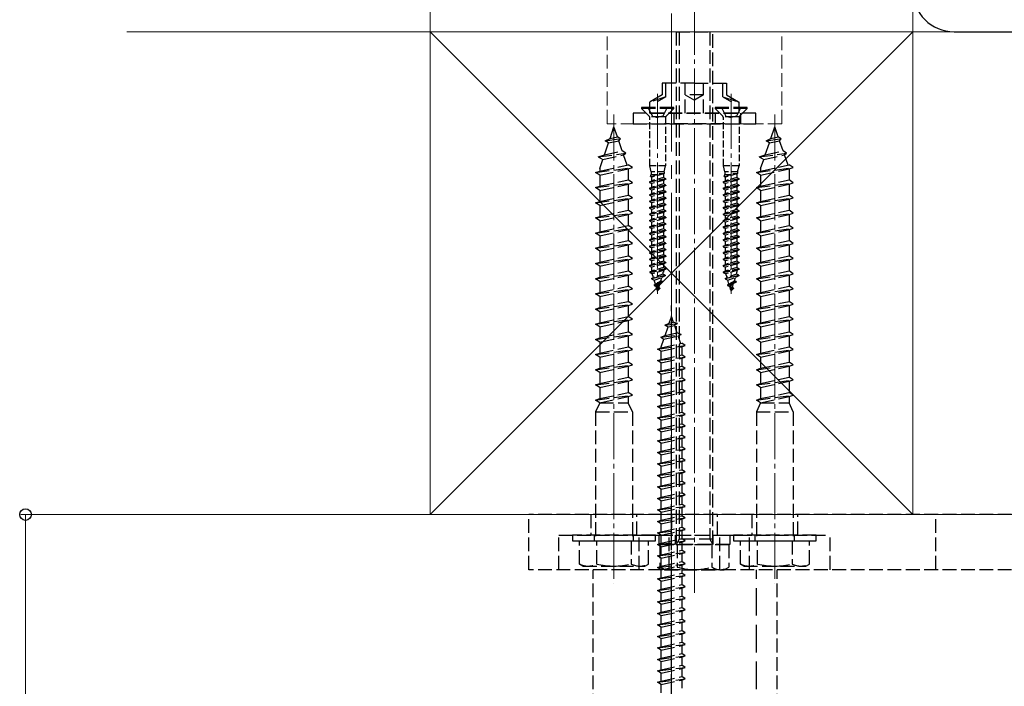
# Model space of a CAD drawing. Extents: x 0 to 2100, y 0 to 3134.
# Drawn here: x 404 to 619, y 825 to 970 of the extents above; entities that cross this region are included whole.
import ezdxf

# ---------------------------------------------------------------- set-up
doc = ezdxf.new("R2010")
doc.units = 0
doc.linetypes.add('YCENTER_1', pattern=[13, 10, -1, 1, -1])
doc.linetypes.add('YHIDDEN_1', pattern=[4, 3, -1])
for name, color, linetype, lineweight in [('YKK_12', 2, 'CONTINUOUS', 13), ('YKK_13', 4, 'CONTINUOUS', 30), ('YKK_D', 6, 'CONTINUOUS', 13), ('YSS_K', 3, 'CONTINUOUS', 13)]:
    doc.layers.add(name, color=color, linetype=linetype, lineweight=lineweight)

msp = doc.modelspace()

# ---------------------------------------------------------------- linework, layer by layer
at = {"layer": 'YKK_12', "linetype": 'YCENTER_1', "ltscale": 3}
msp.add_line((546.2, 1088.24), (546.2, 142.75), dxfattribs=at)
at = {"layer": 'YKK_12', "linetype": 'YCENTER_1'}
for p, q in [((551.2, 845.25), (551.2, 977.25)), ((543.2, 943.73), (543.2, 953.83)), ((559.2, 943.73), (559.2, 953.83)), ((543.2, 951.8), (543.2, 910.27)), ((559.2, 951.8), (559.2, 910.27)), ((533.7, 949.27), (533.7, 847.24)), ((568.7, 949.27), (568.7, 847.24))]:
    msp.add_line(p, q, dxfattribs=at)
at = {"layer": 'YKK_13', "linetype": 'YHIDDEN_1'}
for p, q in [((547.2, 967.25), (547.2, 855.75)), ((547.2, 967.25), (555.2, 967.25)), ((547.85, 967.25), (547.85, 856.87)), ((554.56, 967.25), (554.56, 856.87)), ((555.2, 855.75), (555.2, 967.25)), ((544.2, 956.05), (544.2, 953.55)), ((551.2, 956.05), (544.2, 956.05)), ((545, 953.08), (545, 956.05)), ((549.2, 949.55), (549.2, 956.05)), ((551.2, 956.05), (558.2, 956.05)), ((553.2, 949.55), (553.2, 956.05)), ((557.4, 953.08), (557.4, 956.05)), ((558.2, 956.05), (558.2, 953.55)), ((544.2, 953.55), (541.5, 951.99)), ((553.2, 953.55), (549.2, 953.55)), ((549.2, 953.55), (551.2, 952.39)), ((553.2, 953.55), (551.2, 952.39)), ((558.2, 953.55), (560.9, 951.99)), ((545, 953.08), (541.5, 951.99)), ((541.5, 949.55), (541.5, 951.99)), ((545, 953.08), (543.1, 951.99)), ((557.4, 953.08), (560.9, 951.99)), ((557.4, 953.08), (559.3, 951.99)), ((560.9, 949.55), (560.9, 951.99)), ((564.54, 949.55), (537.87, 949.55)), ((537.87, 949.55), (537.87, 947.25)), ((546.7, 950.8), (539.7, 950.8)), ((539.7, 950.8), (539.7, 950.55)), ((541.39, 948.86), (539.7, 950.55)), ((546.7, 950.55), (539.7, 950.55)), ((541.1, 950.8), (542.06, 948.88)), ((541.5, 949.55), (560.9, 949.55)), ((542.06, 948.88), (543.2, 948.6)), ((544.35, 948.88), (543.2, 948.6)), ((545.3, 950.8), (544.35, 948.88)), ((545.02, 948.86), (546.7, 950.55)), ((546.7, 950.55), (546.7, 950.8)), ((546.7, 949.55), (546.7, 947.25)), ((562.7, 950.8), (555.7, 950.8)), ((555.7, 950.8), (555.7, 950.55)), ((557.39, 948.86), (555.7, 950.55)), ((562.7, 950.55), (555.7, 950.55)), ((555.7, 949.55), (555.7, 947.25)), ((557.1, 950.8), (558.06, 948.88)), ((558.06, 948.88), (559.2, 948.6)), ((560.35, 948.88), (559.2, 948.6)), ((561.3, 950.8), (560.35, 948.88)), ((561.02, 948.86), (562.7, 950.55)), ((561.2, 949.55), (561.2, 947.25)), ((562.7, 950.55), (562.7, 950.8)), ((564.54, 947.25), (564.54, 949.55)), ((537.87, 947.25), (564.54, 947.25)), ((544.9, 948.75), (541.5, 948.75)), ((557.75, 947.25), (544.66, 947.25)), ((560.9, 948.75), (557.5, 948.75)), ((532.84, 944.04), (533.7, 946.55)), ((534.44, 944.4), (533.7, 946.55)), ((567.84, 944.04), (568.7, 946.55)), ((569.44, 944.4), (568.7, 946.55)), ((531.61, 940.47), (532.51, 943.07)), ((531.82, 943.53), (532.84, 944.04)), ((531.82, 943.53), (535.09, 943.97)), ((532.51, 943.07), (531.82, 943.53)), ((532.51, 943.07), (534.73, 943.56)), ((532.84, 944.04), (534.44, 944.4)), ((535.09, 943.97), (534.44, 944.4)), ((534.73, 943.56), (535.09, 943.97)), ((535.5, 941.33), (534.73, 943.56)), ((566.61, 940.47), (567.51, 943.07)), ((566.82, 943.53), (567.84, 944.04)), ((566.82, 943.53), (570.09, 943.97)), ((567.51, 943.07), (566.82, 943.53)), ((567.51, 943.07), (569.73, 943.56)), ((567.84, 944.04), (569.44, 944.4)), ((570.09, 943.97), (569.44, 944.4)), ((569.73, 943.56), (570.09, 943.97)), ((570.5, 941.33), (569.73, 943.56)), ((530.27, 940.02), (536.26, 940.83)), ((530.27, 940.02), (531.61, 940.47)), ((531.28, 939.5), (535.79, 940.5)), ((531.61, 940.47), (535.5, 941.33)), ((536.26, 940.83), (535.5, 941.33)), ((535.79, 940.5), (536.26, 940.83)), ((536.56, 938.27), (535.79, 940.5)), ((565.27, 940.02), (571.26, 940.83)), ((565.27, 940.02), (566.61, 940.47)), ((566.28, 939.5), (570.79, 940.5)), ((566.61, 940.47), (570.5, 941.33)), ((571.26, 940.83), (570.5, 941.33)), ((570.79, 940.5), (571.26, 940.83)), ((571.56, 938.27), (570.79, 940.5)), ((530.27, 940.02), (531.28, 939.5)), ((530.6, 937.54), (531.28, 939.5)), ((530.6, 936.95), (536.8, 938.32)), ((537.7, 937.72), (536.8, 938.32)), ((565.27, 940.02), (566.28, 939.5)), ((565.6, 937.54), (566.28, 939.5)), ((565.6, 936.95), (571.8, 938.32)), ((572.7, 937.72), (571.8, 938.32)), ((529.7, 936.65), (537.7, 937.72)), ((529.7, 936.65), (530.6, 936.95)), ((530.6, 936.05), (529.7, 936.65)), ((530.6, 937.54), (530.6, 936.95)), ((530.6, 936.05), (536.8, 937.42)), ((530.6, 936.05), (530.6, 933.65)), ((536.8, 937.42), (537.7, 937.72)), ((536.8, 937.42), (536.8, 935.02)), ((564.7, 936.65), (572.7, 937.72)), ((564.7, 936.65), (565.6, 936.95)), ((565.6, 936.05), (564.7, 936.65)), ((565.6, 937.54), (565.6, 936.95)), ((565.6, 936.05), (571.8, 937.42)), ((565.6, 936.05), (565.6, 933.65)), ((571.8, 937.42), (572.7, 937.72)), ((571.8, 937.42), (571.8, 935.02)), ((529.7, 933.35), (537.7, 934.42)), ((530.6, 933.65), (536.8, 935.02)), ((530.6, 932.75), (536.8, 934.12)), ((537.7, 934.42), (536.8, 935.02)), ((536.8, 934.12), (537.7, 934.42)), ((536.8, 934.12), (536.8, 931.72)), ((564.7, 933.35), (572.7, 934.42)), ((565.6, 933.65), (571.8, 935.02)), ((565.6, 932.75), (571.8, 934.12)), ((572.7, 934.42), (571.8, 935.02)), ((571.8, 934.12), (572.7, 934.42)), ((571.8, 934.12), (571.8, 931.72)), ((529.7, 933.35), (530.6, 933.65)), ((530.6, 932.75), (529.7, 933.35)), ((530.6, 932.75), (530.6, 930.35)), ((530.6, 930.35), (536.8, 931.72)), ((537.7, 931.12), (536.8, 931.72)), ((564.7, 933.35), (565.6, 933.65)), ((565.6, 932.75), (564.7, 933.35)), ((565.6, 932.75), (565.6, 930.35)), ((565.6, 930.35), (571.8, 931.72)), ((572.7, 931.12), (571.8, 931.72)), ((529.7, 930.05), (537.7, 931.12)), ((529.7, 930.05), (530.6, 930.35)), ((530.6, 929.45), (529.7, 930.05)), ((530.6, 929.45), (536.8, 930.82)), ((536.8, 930.82), (537.7, 931.12)), ((536.8, 930.82), (536.8, 928.42)), ((564.7, 930.05), (572.7, 931.12)), ((564.7, 930.05), (565.6, 930.35)), ((565.6, 929.45), (564.7, 930.05)), ((565.6, 929.45), (571.8, 930.82)), ((571.8, 930.82), (572.7, 931.12)), ((571.8, 930.82), (571.8, 928.42)), ((529.7, 926.75), (537.7, 927.82)), ((530.6, 929.45), (530.6, 927.05)), ((530.6, 927.05), (536.8, 928.42)), ((530.6, 926.15), (536.8, 927.52)), ((537.7, 927.82), (536.8, 928.42)), ((536.8, 927.52), (537.7, 927.82)), ((536.8, 927.52), (536.8, 925.12)), ((564.7, 926.75), (572.7, 927.82)), ((565.6, 929.45), (565.6, 927.05)), ((565.6, 927.05), (571.8, 928.42)), ((565.6, 926.15), (571.8, 927.52)), ((572.7, 927.82), (571.8, 928.42)), ((571.8, 927.52), (572.7, 927.82)), ((571.8, 927.52), (571.8, 925.12)), ((529.7, 926.75), (530.6, 927.05)), ((530.6, 926.15), (529.7, 926.75)), ((530.6, 926.15), (530.6, 923.75)), ((564.7, 926.75), (565.6, 927.05)), ((565.6, 926.15), (564.7, 926.75)), ((565.6, 926.15), (565.6, 923.75)), ((529.7, 923.45), (537.7, 924.52)), ((529.7, 923.45), (530.6, 923.75)), ((530.6, 922.85), (529.7, 923.45)), ((530.6, 923.75), (536.8, 925.12)), ((530.6, 922.85), (536.8, 924.22)), ((537.7, 924.52), (536.8, 925.12)), ((536.8, 924.22), (537.7, 924.52)), ((536.8, 924.22), (536.8, 921.82)), ((564.7, 923.45), (572.7, 924.52)), ((564.7, 923.45), (565.6, 923.75)), ((565.6, 922.85), (564.7, 923.45)), ((565.6, 923.75), (571.8, 925.12)), ((565.6, 922.85), (571.8, 924.22)), ((572.7, 924.52), (571.8, 925.12)), ((571.8, 924.22), (572.7, 924.52)), ((571.8, 924.22), (571.8, 921.82)), ((529.7, 920.15), (537.7, 921.22)), ((530.6, 922.85), (530.6, 920.45)), ((530.6, 920.45), (536.8, 921.82)), ((537.7, 921.22), (536.8, 921.82)), ((536.8, 920.92), (537.7, 921.22)), ((564.7, 920.15), (572.7, 921.22)), ((565.6, 922.85), (565.6, 920.45)), ((565.6, 920.45), (571.8, 921.82)), ((572.7, 921.22), (571.8, 921.82)), ((571.8, 920.92), (572.7, 921.22)), ((529.7, 920.15), (530.6, 920.45)), ((530.6, 919.55), (529.7, 920.15)), ((530.6, 919.55), (536.8, 920.92)), ((530.6, 919.55), (530.6, 917.15)), ((536.8, 920.92), (536.8, 918.52)), ((564.7, 920.15), (565.6, 920.45)), ((565.6, 919.55), (564.7, 920.15)), ((565.6, 919.55), (571.8, 920.92)), ((565.6, 919.55), (565.6, 917.15)), ((571.8, 920.92), (571.8, 918.52)), ((529.7, 916.85), (537.7, 917.92)), ((529.7, 916.85), (530.6, 917.15)), ((530.6, 916.25), (529.7, 916.85)), ((530.6, 917.15), (536.8, 918.52)), ((530.6, 916.25), (536.8, 917.62)), ((537.7, 917.92), (536.8, 918.52)), ((536.8, 917.62), (537.7, 917.92)), ((536.8, 917.62), (536.8, 915.22)), ((564.7, 916.85), (572.7, 917.92)), ((564.7, 916.85), (565.6, 917.15)), ((565.6, 916.25), (564.7, 916.85)), ((565.6, 917.15), (571.8, 918.52)), ((565.6, 916.25), (571.8, 917.62)), ((572.7, 917.92), (571.8, 918.52)), ((571.8, 917.62), (572.7, 917.92)), ((571.8, 917.62), (571.8, 915.22)), ((529.7, 913.55), (537.7, 914.62)), ((530.6, 916.25), (530.6, 913.85)), ((530.6, 913.85), (536.8, 915.22)), ((537.7, 914.62), (536.8, 915.22)), ((536.8, 914.32), (537.7, 914.62)), ((564.7, 913.55), (572.7, 914.62)), ((565.6, 916.25), (565.6, 913.85)), ((565.6, 913.85), (571.8, 915.22)), ((572.7, 914.62), (571.8, 915.22)), ((571.8, 914.32), (572.7, 914.62)), ((529.7, 913.55), (530.6, 913.85)), ((530.6, 912.95), (529.7, 913.55)), ((530.6, 912.95), (536.8, 914.32)), ((530.6, 912.95), (530.6, 910.55)), ((536.8, 914.32), (536.8, 911.92)), ((564.7, 913.55), (565.6, 913.85)), ((565.6, 912.95), (564.7, 913.55)), ((565.6, 912.95), (571.8, 914.32)), ((565.6, 912.95), (565.6, 910.55)), ((571.8, 914.32), (571.8, 911.92)), ((529.7, 910.25), (537.7, 911.32)), ((529.7, 910.25), (530.6, 910.55)), ((530.6, 910.55), (536.8, 911.92)), ((530.6, 909.65), (536.8, 911.02)), ((537.7, 911.32), (536.8, 911.92)), ((536.8, 911.02), (537.7, 911.32)), ((536.8, 911.02), (536.8, 908.62)), ((564.7, 910.25), (572.7, 911.32)), ((564.7, 910.25), (565.6, 910.55)), ((565.6, 910.55), (571.8, 911.92)), ((565.6, 909.65), (571.8, 911.02)), ((572.7, 911.32), (571.8, 911.92)), ((571.8, 911.02), (572.7, 911.32)), ((571.8, 911.02), (571.8, 908.62)), ((530.6, 909.65), (529.7, 910.25)), ((530.6, 909.65), (530.6, 907.25)), ((530.6, 907.25), (536.8, 908.62)), ((537.7, 908.02), (536.8, 908.62)), ((565.6, 909.65), (564.7, 910.25)), ((565.6, 909.65), (565.6, 907.25)), ((565.6, 907.25), (571.8, 908.62)), ((572.7, 908.02), (571.8, 908.62)), ((529.7, 906.95), (537.7, 908.02)), ((529.7, 906.95), (530.6, 907.25)), ((530.6, 906.35), (529.7, 906.95)), ((530.6, 906.35), (536.8, 907.72)), ((530.6, 906.35), (530.6, 903.97)), ((536.8, 907.72), (537.7, 908.02)), ((536.8, 907.72), (536.8, 905.34)), ((564.7, 906.95), (572.7, 908.02)), ((564.7, 906.95), (565.6, 907.25)), ((565.6, 906.35), (564.7, 906.95)), ((565.6, 906.35), (571.8, 907.72)), ((565.6, 906.35), (565.6, 903.97)), ((571.8, 907.72), (572.7, 908.02)), ((571.8, 907.72), (571.8, 905.34)), ((529.7, 903.67), (537.7, 904.74)), ((529.7, 903.67), (530.6, 903.97)), ((530.6, 903.97), (536.8, 905.34)), ((530.6, 903.05), (536.8, 904.42)), ((537.7, 904.74), (536.8, 905.34)), ((536.8, 904.42), (537.7, 904.72)), ((536.8, 904.42), (536.8, 902.02)), ((537.7, 904.72), (537.7, 904.74)), ((544.79, 903.44), (545.74, 903.89)), ((545.74, 903.89), (546.2, 905.25)), ((545.74, 903.89), (546.6, 904.09)), ((546.2, 905.25), (546.6, 904.09)), ((547.5, 903.78), (546.6, 904.09)), ((564.7, 903.67), (572.7, 904.74)), ((564.7, 903.67), (565.6, 903.97)), ((565.6, 903.97), (571.8, 905.34)), ((565.6, 903.05), (571.8, 904.42)), ((572.7, 904.74), (571.8, 905.34)), ((571.8, 904.42), (572.7, 904.72)), ((571.8, 904.42), (571.8, 902.02)), ((572.7, 904.72), (572.7, 904.74)), ((529.7, 903.65), (529.7, 903.67)), ((530.6, 903.05), (529.7, 903.65)), ((530.6, 903.05), (530.6, 900.65)), ((530.6, 900.65), (536.8, 902.02)), ((537.7, 901.42), (536.8, 902.02)), ((544.79, 903.44), (547.5, 903.78)), ((544.79, 903.44), (545.46, 903.08)), ((544.81, 901.19), (545.46, 903.08)), ((544.81, 901.19), (547.4, 901.76)), ((545.46, 903.08), (546.84, 903.39)), ((547.5, 903.78), (546.84, 903.39)), ((546.84, 903.39), (547.4, 901.76)), ((548.33, 901.39), (547.4, 901.76)), ((564.7, 903.65), (564.7, 903.67)), ((565.6, 903.05), (564.7, 903.65)), ((565.6, 903.05), (565.6, 900.65)), ((565.6, 900.65), (571.8, 902.02)), ((572.7, 901.42), (571.8, 902.02)), ((529.7, 900.35), (537.7, 901.42)), ((529.7, 900.35), (530.6, 900.65)), ((530.6, 899.75), (529.7, 900.35)), ((530.6, 899.75), (536.8, 901.12)), ((530.6, 899.75), (530.6, 897.35)), ((536.8, 901.12), (537.7, 901.42)), ((536.8, 901.12), (536.8, 898.72)), ((543.89, 900.83), (548.33, 901.39)), ((543.89, 900.83), (544.81, 901.19)), ((543.89, 900.83), (544.53, 900.37)), ((543.95, 898.71), (544.53, 900.37)), ((544.53, 900.37), (547.64, 901.07)), ((548.33, 901.39), (547.64, 901.07)), ((547.64, 901.07), (548.2, 899.44)), ((564.7, 900.35), (572.7, 901.42)), ((564.7, 900.35), (565.6, 900.65)), ((565.6, 899.75), (564.7, 900.35)), ((565.6, 899.75), (571.8, 901.12)), ((565.6, 899.75), (565.6, 897.35)), ((571.8, 901.12), (572.7, 901.42)), ((571.8, 901.12), (571.8, 898.72)), ((529.7, 897.05), (537.7, 898.12)), ((530.6, 897.35), (536.8, 898.72)), ((530.6, 896.45), (536.8, 897.82)), ((537.7, 898.12), (536.8, 898.72)), ((536.8, 897.82), (537.7, 898.12)), ((536.8, 897.82), (536.8, 895.42)), ((543.2, 898.25), (549.2, 899)), ((543.2, 898.25), (543.95, 898.5)), ((543.95, 897.75), (543.2, 898.25)), ((543.95, 898.5), (548.45, 899.5)), ((543.95, 897.75), (548.45, 898.75)), ((543.95, 898.5), (543.95, 898.71)), ((543.95, 896), (543.95, 897.75)), ((548.44, 898.74), (548.45, 898.71)), ((549.2, 899), (548.45, 899.5)), ((548.45, 898.75), (549.2, 899)), ((548.45, 898.71), (548.45, 897)), ((564.7, 897.05), (572.7, 898.12)), ((565.6, 897.35), (571.8, 898.72)), ((565.6, 896.45), (571.8, 897.82)), ((572.7, 898.12), (571.8, 898.72)), ((571.8, 897.82), (572.7, 898.12)), ((571.8, 897.82), (571.8, 895.42)), ((529.7, 897.05), (530.6, 897.35)), ((530.6, 896.45), (529.7, 897.05)), ((530.6, 896.45), (530.6, 894.05)), ((530.6, 894.05), (536.8, 895.42)), ((537.7, 894.82), (536.8, 895.42)), ((543.2, 895.75), (549.2, 896.5)), ((543.2, 895.75), (543.95, 896)), ((543.95, 895.25), (543.2, 895.75)), ((543.95, 896), (548.45, 897)), ((543.95, 895.25), (548.45, 896.25)), ((549.2, 896.5), (548.45, 897)), ((548.45, 896.25), (549.2, 896.5)), ((548.45, 896.25), (548.45, 894.5)), ((564.7, 897.05), (565.6, 897.35)), ((565.6, 896.45), (564.7, 897.05)), ((565.6, 896.45), (565.6, 894.05)), ((565.6, 894.05), (571.8, 895.42)), ((572.7, 894.82), (571.8, 895.42)), ((529.7, 893.75), (537.7, 894.82)), ((529.7, 893.75), (530.6, 894.05)), ((530.6, 893.15), (529.7, 893.75)), ((530.6, 893.15), (536.8, 894.52)), ((530.6, 893.15), (530.6, 890.75)), ((536.8, 894.52), (537.7, 894.82)), ((536.8, 894.52), (536.8, 892.12)), ((543.2, 893.25), (549.2, 894)), ((543.2, 893.25), (543.95, 893.5)), ((543.95, 892.75), (543.2, 893.25)), ((543.95, 893.5), (543.95, 895.25)), ((543.95, 893.5), (548.45, 894.5)), ((543.95, 892.75), (548.45, 893.75)), ((549.2, 894), (548.45, 894.5)), ((548.45, 893.75), (549.2, 894)), ((548.45, 893.75), (548.45, 892)), ((564.7, 893.75), (572.7, 894.82)), ((564.7, 893.75), (565.6, 894.05)), ((565.6, 893.15), (564.7, 893.75)), ((565.6, 893.15), (571.8, 894.52)), ((565.6, 893.15), (565.6, 890.75)), ((571.8, 894.52), (572.7, 894.82)), ((571.8, 894.52), (571.8, 892.12)), ((529.7, 890.45), (537.7, 891.52)), ((530.6, 890.75), (536.8, 892.12)), ((530.6, 889.85), (536.8, 891.22)), ((537.7, 891.52), (536.8, 892.12)), ((536.8, 891.22), (537.7, 891.52)), ((536.8, 891.22), (536.8, 888.82)), ((543.2, 890.75), (549.2, 891.5)), ((543.2, 890.75), (543.95, 891)), ((543.95, 891), (543.95, 892.75)), ((543.95, 891), (548.45, 892)), ((543.95, 890.25), (548.45, 891.25)), ((549.2, 891.5), (548.45, 892)), ((548.45, 891.25), (549.2, 891.5)), ((548.45, 891.25), (548.45, 889.5)), ((564.7, 890.45), (572.7, 891.52)), ((565.6, 890.75), (571.8, 892.12)), ((565.6, 889.85), (571.8, 891.22)), ((572.7, 891.52), (571.8, 892.12)), ((571.8, 891.22), (572.7, 891.52)), ((571.8, 891.22), (571.8, 888.82)), ((529.7, 890.45), (530.6, 890.75)), ((530.6, 889.85), (529.7, 890.45)), ((530.6, 889.85), (530.6, 887.45)), ((543.95, 890.25), (543.2, 890.75)), ((543.2, 888.25), (549.2, 889)), ((543.95, 888.5), (543.95, 890.25)), ((543.95, 888.5), (548.45, 889.5)), ((549.2, 889), (548.45, 889.5)), ((548.45, 888.75), (549.2, 889)), ((564.7, 890.45), (565.6, 890.75)), ((565.6, 889.85), (564.7, 890.45)), ((565.6, 889.85), (565.6, 887.45)), ((529.7, 887.15), (537.7, 888.22)), ((529.7, 887.15), (530.6, 887.45)), ((530.6, 886.55), (529.7, 887.15)), ((530.6, 887.45), (536.8, 888.82)), ((530.6, 886.55), (536.8, 887.92)), ((537.7, 888.22), (536.8, 888.82)), ((536.8, 887.92), (537.7, 888.22)), ((536.8, 887.92), (536.8, 886.55)), ((543.2, 888.25), (543.95, 888.5)), ((543.95, 887.75), (543.2, 888.25)), ((543.95, 887.75), (548.45, 888.75)), ((543.95, 886), (543.95, 887.75)), ((543.95, 886), (548.45, 887)), ((548.45, 888.75), (548.45, 887)), ((549.2, 886.5), (548.45, 887)), ((564.7, 887.15), (572.7, 888.22)), ((564.7, 887.15), (565.6, 887.45)), ((565.6, 886.55), (564.7, 887.15)), ((565.6, 887.45), (571.8, 888.82)), ((565.6, 886.55), (571.8, 887.92)), ((572.7, 888.22), (571.8, 888.82)), ((571.8, 887.92), (572.7, 888.22)), ((571.8, 887.92), (571.8, 886.55)), ((530.6, 886.55), (529.7, 884.55)), ((530.6, 886.55), (536.8, 886.55)), ((537.7, 884.55), (536.8, 886.55)), ((543.2, 885.75), (549.2, 886.5)), ((543.2, 885.75), (543.95, 886)), ((543.95, 885.25), (543.2, 885.75)), ((543.95, 885.25), (548.45, 886.25)), ((543.95, 883.5), (543.95, 885.25)), ((548.45, 886.25), (549.2, 886.5)), ((548.45, 886.25), (548.45, 884.5)), ((565.6, 886.55), (564.7, 884.55)), ((565.6, 886.55), (571.8, 886.55)), ((572.7, 884.55), (571.8, 886.55)), ((529.7, 884.55), (537.7, 884.55)), ((529.7, 884.55), (529.7, 856.55)), ((537.7, 884.55), (537.7, 856.55)), ((543.2, 883.25), (549.2, 884)), ((543.2, 883.25), (543.95, 883.5)), ((543.95, 882.75), (543.2, 883.25)), ((543.95, 883.5), (548.45, 884.5)), ((543.95, 882.75), (548.45, 883.75)), ((543.95, 881), (543.95, 882.75)), ((549.2, 884), (548.45, 884.5)), ((548.45, 883.75), (549.2, 884)), ((548.45, 883.75), (548.45, 882)), ((564.7, 884.55), (572.7, 884.55)), ((564.7, 884.55), (564.7, 856.55)), ((572.7, 884.55), (572.7, 856.55)), ((543.2, 880.75), (549.2, 881.5)), ((543.2, 880.75), (543.95, 881)), ((543.95, 880.25), (543.2, 880.75)), ((543.95, 881), (548.45, 882)), ((543.95, 880.25), (548.45, 881.25)), ((549.2, 881.5), (548.45, 882)), ((548.45, 881.25), (549.2, 881.5)), ((548.45, 881.25), (548.45, 879.5)), ((543.2, 878.25), (549.2, 879)), ((543.2, 878.25), (543.95, 878.5)), ((543.95, 877.75), (543.2, 878.25)), ((543.95, 878.5), (543.95, 880.25)), ((543.95, 878.5), (548.45, 879.5)), ((543.95, 877.75), (548.45, 878.75)), ((549.2, 879), (548.45, 879.5)), ((548.45, 878.75), (549.2, 879)), ((548.45, 878.75), (548.45, 877)), ((543.2, 875.75), (549.2, 876.5)), ((543.95, 876), (543.95, 877.75)), ((543.95, 876), (548.45, 877)), ((543.95, 875.25), (548.45, 876.25)), ((549.2, 876.5), (548.45, 877)), ((548.45, 876.25), (549.2, 876.5)), ((548.45, 876.25), (548.45, 874.5)), ((543.2, 875.75), (543.95, 876)), ((543.95, 875.25), (543.2, 875.75)), ((543.2, 873.25), (549.2, 874)), ((543.95, 873.5), (543.95, 875.25)), ((543.95, 873.5), (548.45, 874.5)), ((549.2, 874), (548.45, 874.5)), ((548.45, 873.75), (549.2, 874)), ((543.2, 873.25), (543.95, 873.5)), ((543.95, 872.75), (543.2, 873.25)), ((543.95, 872.75), (548.45, 873.75)), ((543.95, 871), (543.95, 872.75)), ((543.95, 871), (548.45, 872)), ((548.45, 873.75), (548.45, 872)), ((549.2, 871.5), (548.45, 872)), ((543.2, 870.75), (549.2, 871.5)), ((543.2, 870.75), (543.95, 871)), ((543.95, 870.25), (543.2, 870.75)), ((543.95, 870.25), (548.45, 871.25)), ((543.95, 868.5), (543.95, 870.25)), ((548.45, 871.25), (549.2, 871.5)), ((548.45, 871.25), (548.45, 869.5)), ((543.2, 868.25), (549.2, 869)), ((543.2, 868.25), (543.95, 868.5)), ((543.95, 867.75), (543.2, 868.25)), ((543.95, 868.5), (548.45, 869.5)), ((543.95, 867.75), (548.45, 868.75)), ((543.95, 866), (543.95, 867.75)), ((549.2, 869), (548.45, 869.5)), ((548.45, 868.75), (549.2, 869)), ((548.45, 868.75), (548.45, 867)), ((543.2, 865.75), (549.2, 866.5)), ((543.2, 865.75), (543.95, 866)), ((543.95, 865.25), (543.2, 865.75)), ((543.95, 866), (548.45, 867)), ((543.95, 865.25), (548.45, 866.25)), ((549.2, 866.5), (548.45, 867)), ((548.45, 866.25), (549.2, 866.5)), ((548.45, 866.25), (548.45, 864.5)), ((543.2, 863.25), (549.2, 864)), ((543.2, 863.25), (543.95, 863.5)), ((543.95, 862.75), (543.2, 863.25)), ((543.95, 863.5), (543.95, 865.25)), ((543.95, 863.5), (548.45, 864.5)), ((543.95, 862.75), (548.45, 863.75)), ((549.2, 864), (548.45, 864.5)), ((548.45, 863.75), (549.2, 864)), ((548.45, 863.75), (548.45, 862)), ((515.2, 850.25), (515.2, 862.25)), ((700.2, 862.25), (515.2, 862.25)), ((528.7, 862.25), (528.7, 857.75)), ((538.7, 857.75), (538.7, 862.25)), ((543.2, 860.75), (549.2, 861.5)), ((543.95, 861), (543.95, 862.75)), ((543.95, 861), (548.45, 862)), ((543.95, 860.25), (548.45, 861.25)), ((546.2, 862.25), (546.2, 857.75)), ((549.2, 861.5), (548.45, 862)), ((548.45, 861.25), (549.2, 861.5)), ((548.45, 861.25), (548.45, 859.5)), ((556.2, 857.75), (556.2, 862.25)), ((563.7, 862.25), (563.7, 857.75)), ((573.7, 857.75), (573.7, 862.25)), ((603.7, 850.25), (603.7, 862.25)), ((543.2, 860.75), (543.95, 861)), ((543.95, 860.25), (543.2, 860.75)), ((543.2, 858.25), (549.2, 859)), ((543.95, 858.5), (543.95, 860.25)), ((543.95, 858.5), (548.45, 859.5)), ((549.2, 859), (548.45, 859.5)), ((548.45, 858.75), (549.2, 859)), ((521.7, 850.25), (521.7, 857.75)), ((521.7, 857.75), (545.7, 857.75)), ((542.7, 857.75), (524.7, 857.75)), ((524.7, 857.75), (524.7, 856.55)), ((529.45, 856.55), (529.45, 857.75)), ((537.95, 856.55), (537.95, 857.75)), ((539.2, 850.25), (539.2, 857.75)), ((539.2, 857.75), (563.2, 857.75)), ((542.7, 856.55), (542.7, 857.75)), ((543.2, 858.25), (543.95, 858.5)), ((543.95, 857.75), (543.2, 858.25)), ((543.5, 855.75), (543.5, 857.75)), ((543.5, 857.75), (558.9, 857.75)), ((543.95, 857.75), (548.45, 858.75)), ((543.95, 856), (543.95, 857.75)), ((543.95, 856), (548.45, 857)), ((545.7, 850.25), (545.7, 857.75)), ((547.1, 855.75), (547.1, 857.75)), ((555.2, 856.87), (547.2, 856.87)), ((547.85, 856.87), (547.2, 855.75)), ((548.45, 858.75), (548.45, 857)), ((549.2, 856.5), (548.45, 857)), ((554.56, 856.87), (555.2, 855.75)), ((555.3, 855.75), (555.3, 857.75)), ((556.7, 850.25), (556.7, 857.75)), ((556.7, 857.75), (580.7, 857.75)), ((558.9, 857.75), (558.9, 855.75)), ((577.7, 857.75), (559.7, 857.75)), ((559.7, 857.75), (559.7, 856.55)), ((563.2, 850.25), (563.2, 857.75)), ((564.45, 856.55), (564.45, 857.75)), ((572.95, 856.55), (572.95, 857.75)), ((577.7, 856.55), (577.7, 857.75)), ((580.7, 850.25), (580.7, 857.75)), ((524.7, 856.55), (542.7, 856.55)), ((526.2, 851.48), (526.2, 856.55)), ((526.2, 856.55), (541.2, 856.55)), ((529.95, 851.48), (529.95, 856.55)), ((537.46, 856.55), (537.46, 851.48)), ((541.2, 851.48), (541.2, 856.55)), ((543.2, 855.75), (549.2, 856.5)), ((543.2, 855.75), (543.95, 856)), ((543.95, 855.25), (543.2, 855.75)), ((558.9, 855.75), (543.5, 855.75)), ((543.7, 855.75), (543.7, 850.83)), ((543.7, 855.75), (558.71, 855.75)), ((543.95, 855.25), (548.45, 856.25)), ((543.95, 853.5), (543.95, 855.25)), ((547.2, 855.75), (555.2, 855.75)), ((547.45, 855.75), (547.45, 850.83)), ((548.45, 856.25), (549.2, 856.5)), ((548.45, 856.25), (548.45, 854.5)), ((554.96, 855.75), (554.96, 850.83)), ((558.71, 855.75), (558.71, 850.83)), ((559.7, 856.55), (577.7, 856.55)), ((561.2, 851.48), (561.2, 856.55)), ((561.2, 856.55), (576.2, 856.55)), ((564.95, 851.48), (564.95, 856.55)), ((572.46, 856.55), (572.46, 851.48)), ((576.2, 851.48), (576.2, 856.55)), ((543.2, 853.25), (549.2, 854)), ((543.2, 853.25), (543.95, 853.5)), ((543.95, 852.75), (543.2, 853.25)), ((543.95, 853.5), (548.45, 854.5)), ((543.95, 852.75), (548.45, 853.75)), ((543.95, 851), (543.95, 852.75)), ((549.2, 854), (548.45, 854.5)), ((548.45, 853.75), (549.2, 854)), ((548.45, 853.75), (548.45, 852)), ((526.95, 851.05), (526.2, 851.48)), ((526.95, 851.05), (540.45, 851.05)), ((540.45, 851.05), (541.2, 851.48)), ((543.2, 850.75), (549.2, 851.5)), ((543.2, 850.75), (543.95, 851)), ((543.95, 850.25), (543.2, 850.75)), ((544.7, 850.25), (543.7, 850.83)), ((543.95, 851), (548.45, 852)), ((543.95, 850.25), (548.45, 851.25)), ((549.2, 851.5), (548.45, 852)), ((548.45, 851.25), (549.2, 851.5)), ((548.45, 851.25), (548.45, 849.5)), ((557.7, 850.25), (558.71, 850.83)), ((561.95, 851.05), (561.2, 851.48)), ((561.95, 851.05), (575.45, 851.05)), ((575.45, 851.05), (576.2, 851.48)), ((700.2, 850.25), (515.2, 850.25)), ((529.2, 512.25), (529.2, 850.25)), ((543.2, 848.25), (549.2, 849)), ((543.2, 848.25), (543.95, 848.5)), ((543.95, 847.75), (543.2, 848.25)), ((543.95, 848.5), (543.95, 850.25)), ((543.95, 848.5), (548.45, 849.5)), ((543.95, 847.75), (548.45, 848.75)), ((544.7, 850.25), (557.7, 850.25)), ((549.2, 849), (548.45, 849.5)), ((548.45, 848.75), (549.2, 849)), ((548.45, 848.75), (548.45, 847)), ((569.2, 512.25), (569.2, 850.25)), ((543.2, 845.75), (549.2, 846.5)), ((543.95, 846), (543.95, 847.75)), ((543.95, 846), (548.45, 847)), ((543.95, 845.25), (548.45, 846.25)), ((549.2, 846.5), (548.45, 847)), ((548.45, 846.25), (549.2, 846.5)), ((548.45, 846.25), (548.45, 844.5)), ((543.2, 845.75), (543.95, 846)), ((543.95, 845.25), (543.2, 845.75)), ((543.2, 843.25), (549.2, 844)), ((543.95, 843.5), (543.95, 845.25)), ((543.95, 843.5), (548.45, 844.5)), ((549.2, 844), (548.45, 844.5)), ((548.45, 843.75), (549.2, 844)), ((543.2, 843.25), (543.95, 843.5)), ((543.95, 842.75), (543.2, 843.25)), ((543.95, 842.75), (548.45, 843.75)), ((543.95, 841), (543.95, 842.75)), ((543.95, 841), (548.45, 842)), ((548.45, 843.75), (548.45, 842)), ((549.2, 841.5), (548.45, 842)), ((543.2, 840.75), (549.2, 841.5)), ((543.2, 840.75), (543.95, 841)), ((543.95, 840.25), (543.2, 840.75)), ((543.95, 840.25), (548.45, 841.25)), ((543.95, 838.5), (543.95, 840.25)), ((548.45, 841.25), (549.2, 841.5)), ((548.45, 841.25), (548.45, 839.5)), ((543.2, 838.25), (549.2, 839)), ((543.2, 838.25), (543.95, 838.5)), ((543.95, 837.75), (543.2, 838.25)), ((543.95, 838.5), (548.45, 839.5)), ((543.95, 837.75), (548.45, 838.75)), ((543.95, 836), (543.95, 837.75)), ((549.2, 839), (548.45, 839.5)), ((548.45, 838.75), (549.2, 839)), ((548.45, 838.75), (548.45, 837)), ((543.2, 835.75), (549.2, 836.5)), ((543.2, 835.75), (543.95, 836)), ((543.95, 835.25), (543.2, 835.75)), ((543.95, 836), (548.45, 837)), ((543.95, 835.25), (548.45, 836.25)), ((549.2, 836.5), (548.45, 837)), ((548.45, 836.25), (549.2, 836.5)), ((548.45, 836.25), (548.45, 834.5)), ((543.2, 833.25), (549.2, 834)), ((543.2, 833.25), (543.95, 833.5)), ((543.95, 832.75), (543.2, 833.25)), ((543.95, 833.5), (543.95, 835.25)), ((543.95, 833.5), (548.45, 834.5)), ((543.95, 832.75), (548.45, 833.75)), ((549.2, 834), (548.45, 834.5)), ((548.45, 833.75), (549.2, 834)), ((548.45, 833.75), (548.45, 832)), ((543.2, 830.75), (549.2, 831.5)), ((543.95, 831), (543.95, 832.75)), ((543.95, 831), (548.45, 832)), ((543.95, 830.25), (548.45, 831.25)), ((549.2, 831.5), (548.45, 832)), ((548.45, 831.25), (549.2, 831.5)), ((548.45, 831.25), (548.45, 829.5)), ((543.2, 830.75), (543.95, 831)), ((543.95, 830.25), (543.2, 830.75)), ((543.2, 828.25), (549.2, 829)), ((543.95, 828.5), (543.95, 830.25)), ((543.95, 828.5), (548.45, 829.5)), ((549.2, 829), (548.45, 829.5)), ((548.45, 828.75), (549.2, 829)), ((543.2, 828.25), (543.95, 828.5)), ((543.95, 827.75), (543.2, 828.25)), ((543.95, 827.75), (548.45, 828.75)), ((543.95, 826), (543.95, 827.75)), ((543.95, 826), (548.45, 827)), ((548.45, 828.75), (548.45, 827)), ((549.2, 826.5), (548.45, 827)), ((543.2, 825.75), (549.2, 826.5)), ((543.2, 825.75), (543.95, 826)), ((543.95, 825.25), (543.2, 825.75)), ((543.95, 825.25), (548.45, 826.25)), ((543.95, 823.5), (543.95, 825.25)), ((548.45, 826.25), (549.2, 826.5)), ((548.45, 826.25), (548.45, 824.5))]:
    msp.add_line(p, q, dxfattribs=at)
at = {"layer": 'YKK_13', "lineweight": 30, "ltscale": 0.5}
msp.add_line((607.7, 967.25), (698.7, 967.25), dxfattribs=at)
at = {"layer": 'YKK_13', "linetype": 'YHIDDEN_1', "ltscale": 0.5}
for p, q in [((541.5, 938.1), (541.5, 948.58)), ((544.9, 948.58), (544.9, 938.1)), ((557.5, 938.1), (557.5, 948.58)), ((560.9, 948.58), (560.9, 938.1)), ((541.8, 936.8), (541.5, 938.1)), ((544.9, 938.1), (541.5, 938.1)), ((541.65, 935.79), (543.6, 936.33)), ((541.65, 935.79), (541.8, 936.18)), ((544.6, 936.8), (541.8, 936.8)), ((541.8, 936.8), (541.8, 936.18)), ((541.8, 936.18), (543.53, 936.33)), ((544.44, 936.33), (541.96, 935.63)), ((544.44, 936.33), (543.53, 936.33)), ((544.6, 936.41), (544.44, 936.33)), ((544.44, 936.33), (544.44, 935.56)), ((544.6, 936.8), (544.9, 938.1)), ((544.6, 936.8), (544.6, 936.41)), ((557.8, 936.8), (557.5, 938.1)), ((560.9, 938.1), (557.5, 938.1)), ((557.65, 935.79), (559.6, 936.33)), ((557.65, 935.79), (557.8, 936.18)), ((560.6, 936.8), (557.8, 936.8)), ((557.8, 936.8), (557.8, 936.18)), ((557.8, 936.18), (559.53, 936.33)), ((560.44, 936.33), (557.96, 935.63)), ((560.44, 936.33), (559.53, 936.33)), ((560.6, 936.41), (560.44, 936.33)), ((560.44, 936.33), (560.44, 935.56)), ((560.6, 936.8), (560.9, 938.1)), ((560.6, 936.8), (560.6, 936.41)), ((544.95, 935.3), (541.45, 934.6)), ((544.95, 935.2), (541.45, 934.5)), ((541.45, 934.6), (541.96, 934.86)), ((541.45, 934.6), (541.45, 934.5)), ((541.45, 934.5), (541.96, 934.23)), ((544.95, 933.9), (541.45, 933.2)), ((541.65, 935.79), (541.96, 935.63)), ((541.96, 934.86), (541.96, 935.63)), ((544.44, 935.56), (541.96, 934.86)), ((544.44, 934.93), (541.96, 934.23)), ((541.96, 933.46), (541.96, 934.23)), ((544.44, 934.16), (541.96, 933.46)), ((544.95, 935.3), (544.44, 935.56)), ((544.95, 935.2), (544.44, 934.93)), ((544.44, 934.93), (544.44, 934.16)), ((544.95, 933.9), (544.44, 934.16)), ((544.95, 935.3), (544.95, 935.2)), ((544.95, 933.9), (544.95, 933.8)), ((560.95, 935.3), (557.45, 934.6)), ((560.95, 935.2), (557.45, 934.5)), ((557.45, 934.6), (557.96, 934.86)), ((557.45, 934.6), (557.45, 934.5)), ((557.45, 934.5), (557.96, 934.23)), ((560.95, 933.9), (557.45, 933.2)), ((557.65, 935.79), (557.96, 935.63)), ((557.96, 934.86), (557.96, 935.63)), ((560.44, 935.56), (557.96, 934.86)), ((560.44, 934.93), (557.96, 934.23)), ((557.96, 933.46), (557.96, 934.23)), ((560.44, 934.16), (557.96, 933.46)), ((560.95, 935.3), (560.44, 935.56)), ((560.95, 935.2), (560.44, 934.93)), ((560.44, 934.93), (560.44, 934.16)), ((560.95, 933.9), (560.44, 934.16)), ((560.95, 935.3), (560.95, 935.2)), ((560.95, 933.9), (560.95, 933.8)), ((544.95, 933.8), (541.45, 933.1)), ((541.45, 933.2), (541.96, 933.46)), ((541.45, 933.2), (541.45, 933.1)), ((541.45, 933.1), (541.96, 932.83)), ((544.95, 932.5), (541.45, 931.8)), ((544.95, 932.4), (541.45, 931.7)), ((541.45, 931.8), (541.96, 932.06)), ((541.45, 931.8), (541.45, 931.7)), ((541.45, 931.7), (541.96, 931.43)), ((544.44, 933.53), (541.96, 932.83)), ((541.96, 932.06), (541.96, 932.83)), ((544.44, 932.76), (541.96, 932.06)), ((544.44, 932.13), (541.96, 931.43)), ((544.95, 933.8), (544.44, 933.53)), ((544.44, 933.53), (544.44, 932.76)), ((544.95, 932.5), (544.44, 932.76)), ((544.95, 932.4), (544.44, 932.13)), ((544.44, 932.13), (544.44, 931.36)), ((544.95, 932.5), (544.95, 932.4)), ((560.95, 933.8), (557.45, 933.1)), ((557.45, 933.2), (557.96, 933.46)), ((557.45, 933.2), (557.45, 933.1)), ((557.45, 933.1), (557.96, 932.83)), ((560.95, 932.5), (557.45, 931.8)), ((560.95, 932.4), (557.45, 931.7)), ((557.45, 931.8), (557.96, 932.06)), ((557.45, 931.8), (557.45, 931.7)), ((557.45, 931.7), (557.96, 931.43)), ((560.44, 933.53), (557.96, 932.83)), ((557.96, 932.06), (557.96, 932.83)), ((560.44, 932.76), (557.96, 932.06)), ((560.44, 932.13), (557.96, 931.43)), ((560.95, 933.8), (560.44, 933.53)), ((560.44, 933.53), (560.44, 932.76)), ((560.95, 932.5), (560.44, 932.76)), ((560.95, 932.4), (560.44, 932.13)), ((560.44, 932.13), (560.44, 931.36)), ((560.95, 932.5), (560.95, 932.4)), ((544.95, 931.1), (541.45, 930.4)), ((544.95, 931), (541.45, 930.3)), ((541.45, 930.4), (541.96, 930.66)), ((541.45, 930.4), (541.45, 930.3)), ((541.45, 930.3), (541.96, 930.03)), ((544.95, 929.7), (541.45, 929)), ((544.95, 929.6), (541.45, 928.9)), ((541.96, 930.66), (541.96, 931.43)), ((544.44, 931.36), (541.96, 930.66)), ((544.44, 930.73), (541.96, 930.03)), ((541.96, 929.26), (541.96, 930.03)), ((544.44, 929.96), (541.96, 929.26)), ((544.95, 931.1), (544.44, 931.36)), ((544.95, 931), (544.44, 930.73)), ((544.44, 930.73), (544.44, 929.96)), ((544.95, 929.7), (544.44, 929.96)), ((544.95, 929.6), (544.44, 929.33)), ((544.95, 931.1), (544.95, 931)), ((544.95, 929.7), (544.95, 929.6)), ((560.95, 931.1), (557.45, 930.4)), ((560.95, 931), (557.45, 930.3)), ((557.45, 930.4), (557.96, 930.66)), ((557.45, 930.4), (557.45, 930.3)), ((557.45, 930.3), (557.96, 930.03)), ((560.95, 929.7), (557.45, 929)), ((560.95, 929.6), (557.45, 928.9)), ((557.96, 930.66), (557.96, 931.43)), ((560.44, 931.36), (557.96, 930.66)), ((560.44, 930.73), (557.96, 930.03)), ((557.96, 929.26), (557.96, 930.03)), ((560.44, 929.96), (557.96, 929.26)), ((560.95, 931.1), (560.44, 931.36)), ((560.95, 931), (560.44, 930.73)), ((560.44, 930.73), (560.44, 929.96)), ((560.95, 929.7), (560.44, 929.96)), ((560.95, 929.6), (560.44, 929.33)), ((560.95, 931.1), (560.95, 931)), ((560.95, 929.7), (560.95, 929.6)), ((541.45, 929), (541.96, 929.26)), ((541.45, 929), (541.45, 928.9)), ((541.45, 928.9), (541.96, 928.63)), ((544.95, 928.3), (541.45, 927.6)), ((544.95, 928.2), (541.45, 927.5)), ((541.45, 927.6), (541.96, 927.86)), ((541.45, 927.6), (541.45, 927.5)), ((541.45, 927.5), (541.96, 927.23)), ((544.44, 929.33), (541.96, 928.63)), ((541.96, 927.86), (541.96, 928.63)), ((544.44, 928.56), (541.96, 927.86)), ((544.44, 927.93), (541.96, 927.23)), ((544.44, 929.33), (544.44, 928.56)), ((544.95, 928.3), (544.44, 928.56)), ((544.95, 928.2), (544.44, 927.93)), ((544.44, 927.93), (544.44, 927.16)), ((544.95, 928.3), (544.95, 928.2)), ((557.45, 929), (557.96, 929.26)), ((557.45, 929), (557.45, 928.9)), ((557.45, 928.9), (557.96, 928.63)), ((560.95, 928.3), (557.45, 927.6)), ((560.95, 928.2), (557.45, 927.5)), ((557.45, 927.6), (557.96, 927.86)), ((557.45, 927.6), (557.45, 927.5)), ((557.45, 927.5), (557.96, 927.23)), ((560.44, 929.33), (557.96, 928.63)), ((557.96, 927.86), (557.96, 928.63)), ((560.44, 928.56), (557.96, 927.86)), ((560.44, 927.93), (557.96, 927.23)), ((560.44, 929.33), (560.44, 928.56)), ((560.95, 928.3), (560.44, 928.56)), ((560.95, 928.2), (560.44, 927.93)), ((560.44, 927.93), (560.44, 927.16)), ((560.95, 928.3), (560.95, 928.2)), ((544.95, 926.9), (541.45, 926.2)), ((544.95, 926.8), (541.45, 926.1)), ((541.45, 926.2), (541.96, 926.46)), ((541.45, 926.2), (541.45, 926.1)), ((541.45, 926.1), (541.96, 925.83)), ((544.95, 925.5), (541.45, 924.8)), ((544.95, 925.4), (541.45, 924.7)), ((541.96, 926.46), (541.96, 927.23)), ((544.44, 927.16), (541.96, 926.46)), ((544.44, 926.53), (541.96, 925.83)), ((541.96, 925.06), (541.96, 925.83)), ((544.44, 925.76), (541.96, 925.06)), ((544.95, 926.9), (544.44, 927.16)), ((544.95, 926.8), (544.44, 926.53)), ((544.44, 926.53), (544.44, 925.76)), ((544.95, 925.5), (544.44, 925.76)), ((544.95, 925.4), (544.44, 925.13)), ((544.95, 926.9), (544.95, 926.8)), ((544.95, 925.5), (544.95, 925.4)), ((560.95, 926.9), (557.45, 926.2)), ((560.95, 926.8), (557.45, 926.1)), ((557.45, 926.2), (557.96, 926.46)), ((557.45, 926.2), (557.45, 926.1)), ((557.45, 926.1), (557.96, 925.83)), ((560.95, 925.5), (557.45, 924.8)), ((560.95, 925.4), (557.45, 924.7)), ((557.96, 926.46), (557.96, 927.23)), ((560.44, 927.16), (557.96, 926.46)), ((560.44, 926.53), (557.96, 925.83)), ((557.96, 925.06), (557.96, 925.83)), ((560.44, 925.76), (557.96, 925.06)), ((560.95, 926.9), (560.44, 927.16)), ((560.95, 926.8), (560.44, 926.53)), ((560.44, 926.53), (560.44, 925.76)), ((560.95, 925.5), (560.44, 925.76)), ((560.95, 925.4), (560.44, 925.13)), ((560.95, 926.9), (560.95, 926.8)), ((560.95, 925.5), (560.95, 925.4)), ((541.45, 924.8), (541.96, 925.06)), ((541.45, 924.8), (541.45, 924.7)), ((541.45, 924.7), (541.96, 924.43)), ((544.95, 924.1), (541.45, 923.4)), ((544.95, 924), (541.45, 923.3)), ((541.45, 923.4), (541.96, 923.66)), ((541.45, 923.4), (541.45, 923.3)), ((541.45, 923.3), (541.96, 923.03)), ((544.44, 925.13), (541.96, 924.43)), ((541.96, 923.66), (541.96, 924.43)), ((544.44, 924.36), (541.96, 923.66)), ((544.44, 923.73), (541.96, 923.03)), ((544.44, 925.13), (544.44, 924.36)), ((544.95, 924.1), (544.44, 924.36)), ((544.95, 924), (544.44, 923.73)), ((544.44, 923.73), (544.44, 922.96)), ((544.95, 924.1), (544.95, 924)), ((557.45, 924.8), (557.96, 925.06)), ((557.45, 924.8), (557.45, 924.7)), ((557.45, 924.7), (557.96, 924.43)), ((560.95, 924.1), (557.45, 923.4)), ((560.95, 924), (557.45, 923.3)), ((557.45, 923.4), (557.96, 923.66)), ((557.45, 923.4), (557.45, 923.3)), ((557.45, 923.3), (557.96, 923.03)), ((560.44, 925.13), (557.96, 924.43)), ((557.96, 923.66), (557.96, 924.43)), ((560.44, 924.36), (557.96, 923.66)), ((560.44, 923.73), (557.96, 923.03)), ((560.44, 925.13), (560.44, 924.36)), ((560.95, 924.1), (560.44, 924.36)), ((560.95, 924), (560.44, 923.73)), ((560.44, 923.73), (560.44, 922.96)), ((560.95, 924.1), (560.95, 924)), ((544.95, 922.7), (541.45, 922)), ((544.95, 922.6), (541.45, 921.9)), ((541.45, 922), (541.96, 922.26)), ((541.45, 922), (541.45, 921.9)), ((541.45, 921.9), (541.96, 921.63)), ((544.95, 921.3), (541.45, 920.6)), ((544.95, 921.2), (541.45, 920.5)), ((541.96, 922.26), (541.96, 923.03)), ((544.44, 922.96), (541.96, 922.26)), ((544.44, 922.33), (541.96, 921.63)), ((541.96, 920.86), (541.96, 921.63)), ((544.44, 921.56), (541.96, 920.86)), ((544.95, 922.7), (544.44, 922.96)), ((544.95, 922.6), (544.44, 922.33)), ((544.44, 922.33), (544.44, 921.56)), ((544.95, 921.3), (544.44, 921.56)), ((544.95, 921.2), (544.44, 920.93)), ((544.95, 922.7), (544.95, 922.6)), ((544.95, 921.3), (544.95, 921.2)), ((560.95, 922.7), (557.45, 922)), ((560.95, 922.6), (557.45, 921.9)), ((557.45, 922), (557.96, 922.26)), ((557.45, 922), (557.45, 921.9)), ((557.45, 921.9), (557.96, 921.63)), ((560.95, 921.3), (557.45, 920.6)), ((560.95, 921.2), (557.45, 920.5)), ((557.96, 922.26), (557.96, 923.03)), ((560.44, 922.96), (557.96, 922.26)), ((560.44, 922.33), (557.96, 921.63)), ((557.96, 920.86), (557.96, 921.63)), ((560.44, 921.56), (557.96, 920.86)), ((560.95, 922.7), (560.44, 922.96)), ((560.95, 922.6), (560.44, 922.33)), ((560.44, 922.33), (560.44, 921.56)), ((560.95, 921.3), (560.44, 921.56)), ((560.95, 921.2), (560.44, 920.93)), ((560.95, 922.7), (560.95, 922.6)), ((560.95, 921.3), (560.95, 921.2)), ((541.45, 920.6), (541.96, 920.86)), ((541.45, 920.6), (541.45, 920.5)), ((541.45, 920.5), (541.96, 920.23)), ((544.95, 919.9), (541.45, 919.2)), ((544.95, 919.8), (541.45, 919.1)), ((541.45, 919.2), (541.96, 919.46)), ((541.45, 919.2), (541.45, 919.1)), ((541.45, 919.1), (541.96, 918.83)), ((544.44, 920.93), (541.96, 920.23)), ((541.96, 919.46), (541.96, 920.23)), ((544.44, 920.16), (541.96, 919.46)), ((544.44, 919.53), (541.96, 918.83)), ((544.44, 920.93), (544.44, 920.16)), ((544.95, 919.9), (544.44, 920.16)), ((544.95, 919.8), (544.44, 919.53)), ((544.44, 919.53), (544.44, 918.76)), ((544.95, 919.9), (544.95, 919.8)), ((557.45, 920.6), (557.96, 920.86)), ((557.45, 920.6), (557.45, 920.5)), ((557.45, 920.5), (557.96, 920.23)), ((560.95, 919.9), (557.45, 919.2)), ((560.95, 919.8), (557.45, 919.1)), ((557.45, 919.2), (557.96, 919.46)), ((557.45, 919.2), (557.45, 919.1)), ((557.45, 919.1), (557.96, 918.83)), ((560.44, 920.93), (557.96, 920.23)), ((557.96, 919.46), (557.96, 920.23)), ((560.44, 920.16), (557.96, 919.46)), ((560.44, 919.53), (557.96, 918.83)), ((560.44, 920.93), (560.44, 920.16)), ((560.95, 919.9), (560.44, 920.16)), ((560.95, 919.8), (560.44, 919.53)), ((560.44, 919.53), (560.44, 918.76)), ((560.95, 919.9), (560.95, 919.8)), ((544.95, 918.5), (541.45, 917.8)), ((544.95, 918.4), (541.45, 917.7)), ((541.45, 917.8), (541.96, 918.06)), ((541.45, 917.8), (541.45, 917.7)), ((541.45, 917.7), (541.96, 917.43)), ((544.95, 917.1), (541.45, 916.4)), ((544.95, 917), (541.45, 916.3)), ((541.96, 918.06), (541.96, 918.83)), ((544.44, 918.76), (541.96, 918.06)), ((544.44, 918.13), (541.96, 917.43)), ((541.96, 916.66), (541.96, 917.43)), ((544.44, 917.36), (541.96, 916.66)), ((544.44, 916.73), (541.96, 916.03)), ((544.95, 918.5), (544.44, 918.76)), ((544.95, 918.4), (544.44, 918.13)), ((544.44, 918.13), (544.44, 917.36)), ((544.95, 917.1), (544.44, 917.36)), ((544.95, 917), (544.44, 916.73)), ((544.44, 916.73), (544.44, 915.96)), ((544.95, 918.5), (544.95, 918.4)), ((544.95, 917.1), (544.95, 917)), ((560.95, 918.5), (557.45, 917.8)), ((560.95, 918.4), (557.45, 917.7)), ((557.45, 917.8), (557.96, 918.06)), ((557.45, 917.8), (557.45, 917.7)), ((557.45, 917.7), (557.96, 917.43)), ((560.95, 917.1), (557.45, 916.4)), ((560.95, 917), (557.45, 916.3)), ((557.96, 918.06), (557.96, 918.83)), ((560.44, 918.76), (557.96, 918.06)), ((560.44, 918.13), (557.96, 917.43)), ((557.96, 916.66), (557.96, 917.43)), ((560.44, 917.36), (557.96, 916.66)), ((560.44, 916.73), (557.96, 916.03)), ((560.95, 918.5), (560.44, 918.76)), ((560.95, 918.4), (560.44, 918.13)), ((560.44, 918.13), (560.44, 917.36)), ((560.95, 917.1), (560.44, 917.36)), ((560.95, 917), (560.44, 916.73)), ((560.44, 916.73), (560.44, 915.96)), ((560.95, 918.5), (560.95, 918.4)), ((560.95, 917.1), (560.95, 917)), ((541.45, 916.4), (541.96, 916.66)), ((541.45, 916.4), (541.45, 916.3)), ((541.45, 916.3), (541.96, 916.03)), ((544.95, 915.7), (541.47, 915)), ((541.47, 914.9), (544.95, 915.6)), ((541.47, 915), (541.96, 915.25)), ((541.47, 915), (541.47, 914.9)), ((541.47, 914.9), (542.04, 914.6)), ((541.96, 915.25), (541.96, 916.03)), ((544.44, 915.96), (541.96, 915.25)), ((544.44, 915.33), (542.04, 914.6)), ((542.29, 913.8), (542.04, 914.6)), ((544.35, 914.55), (544.41, 914.74)), ((544.95, 915.7), (544.44, 915.96)), ((544.95, 915.6), (544.44, 915.33)), ((544.44, 915.33), (544.44, 914.97)), ((544.95, 915.7), (544.95, 915.6)), ((557.45, 916.4), (557.96, 916.66)), ((557.45, 916.4), (557.45, 916.3)), ((557.45, 916.3), (557.96, 916.03)), ((560.95, 915.7), (557.47, 915)), ((557.47, 914.9), (560.95, 915.6)), ((557.47, 915), (557.96, 915.25)), ((557.47, 915), (557.47, 914.9)), ((557.47, 914.9), (558.04, 914.6)), ((557.96, 915.25), (557.96, 916.03)), ((560.44, 915.96), (557.96, 915.25)), ((560.44, 915.33), (558.04, 914.6)), ((558.29, 913.8), (558.04, 914.6)), ((560.35, 914.55), (560.41, 914.74)), ((560.95, 915.7), (560.44, 915.96)), ((560.95, 915.6), (560.44, 915.33)), ((560.44, 915.33), (560.44, 914.97)), ((560.95, 915.7), (560.95, 915.6)), ((541.89, 913.6), (544.83, 914.3)), ((544.83, 914.2), (541.89, 913.5)), ((541.89, 913.6), (542.29, 913.8)), ((541.89, 913.6), (541.89, 913.5)), ((541.89, 913.5), (542.47, 913.2)), ((544.35, 914.55), (542.29, 913.8)), ((544.29, 912.9), (542.41, 912.21)), ((542.41, 912.1), (544.29, 912.8)), ((542.47, 913.2), (544.13, 913.83)), ((542.72, 912.37), (542.47, 913.2)), ((542.72, 912.37), (543.91, 913.1)), ((543.73, 912.5), (542.88, 911.85)), ((543.45, 911.61), (543.73, 912.5)), ((544.29, 912.8), (543.73, 912.5)), ((543.91, 913.1), (544.13, 913.83)), ((544.29, 912.9), (543.91, 913.1)), ((544.83, 914.2), (544.13, 913.83)), ((544.29, 912.9), (544.29, 912.8)), ((544.83, 914.3), (544.35, 914.55)), ((544.83, 914.3), (544.83, 914.2)), ((557.89, 913.6), (560.83, 914.3)), ((560.83, 914.2), (557.89, 913.5)), ((557.89, 913.6), (558.29, 913.8)), ((557.89, 913.6), (557.89, 913.5)), ((557.89, 913.5), (558.47, 913.2)), ((560.35, 914.55), (558.29, 913.8)), ((560.29, 912.9), (558.41, 912.21)), ((558.41, 912.1), (560.29, 912.8)), ((558.47, 913.2), (560.13, 913.83)), ((558.72, 912.37), (558.47, 913.2)), ((558.72, 912.37), (559.91, 913.1)), ((559.73, 912.5), (558.88, 911.85)), ((559.45, 911.61), (559.73, 912.5)), ((560.29, 912.8), (559.73, 912.5)), ((559.91, 913.1), (560.13, 913.83)), ((560.29, 912.9), (559.91, 913.1)), ((560.83, 914.2), (560.13, 913.83)), ((560.29, 912.9), (560.29, 912.8)), ((560.83, 914.3), (560.35, 914.55)), ((560.83, 914.3), (560.83, 914.2)), ((542.41, 912.21), (542.72, 912.37)), ((542.41, 912.21), (542.41, 912.1)), ((542.41, 912.1), (542.88, 911.85)), ((543.13, 911.03), (542.88, 911.85)), ((543.45, 911.61), (543.11, 910.98)), ((543.67, 911.5), (543.11, 910.98)), ((543.11, 910.98), (543.17, 910.92)), ((543.67, 911.4), (543.17, 910.92)), ((543.2, 910.8), (543.17, 910.92)), ((543.2, 910.8), (543.27, 911.02)), ((543.67, 911.5), (543.45, 911.61)), ((543.67, 911.5), (543.67, 911.4)), ((558.41, 912.21), (558.72, 912.37)), ((558.41, 912.21), (558.41, 912.1)), ((558.41, 912.1), (558.88, 911.85)), ((559.13, 911.03), (558.88, 911.85)), ((559.45, 911.61), (559.11, 910.98)), ((559.67, 911.5), (559.11, 910.98)), ((559.11, 910.98), (559.17, 910.92)), ((559.67, 911.4), (559.17, 910.92)), ((559.2, 910.8), (559.17, 910.92)), ((559.2, 910.8), (559.27, 911.02)), ((559.67, 911.5), (559.45, 911.61)), ((559.67, 911.5), (559.67, 911.4))]:
    msp.add_line(p, q, dxfattribs=at)
at = {"layer": 'YKK_13', "linetype": 'YCENTER_1'}
msp.add_line((546.2, 789.5), (546.2, 907.75), dxfattribs=at)
at = {"layer": 'YKK_13', "linetype": 'YHIDDEN_1', "ltscale": 2}
msp.add_line((564.7, 512.25), (564.7, 850.25), dxfattribs=at)
at = {"layer": 'YKK_13', "lineweight": 30, "ltscale": 0.5}
msp.add_arc((607.7, 976.25), 9, 180, 270, dxfattribs=at)
at = {"layer": 'YKK_13', "linetype": 'YHIDDEN_1'}
for centre, radius, start, end in [((541.1, 948.58), 0.4, 0, 45), ((545.3, 948.58), 0.4, 135, 180), ((557.1, 948.58), 0.4, 0, 45), ((561.3, 948.58), 0.4, 135, 180), ((528.08, 855.3), 4.26, 243.9362, 296.0638), ((533.7, 867.57), 16.53, 256.8554, 283.1446), ((539.33, 855.3), 4.26, 243.9362, 296.0638), ((545.58, 853.57), 3.32, 235.6158, 304.3842), ((551.2, 862.67), 12.42, 252.412, 287.588), ((556.83, 853.57), 3.32, 235.6158, 304.3842), ((563.08, 855.3), 4.26, 243.9362, 296.0638), ((568.7, 867.57), 16.53, 256.8554, 283.1446), ((574.33, 855.3), 4.26, 243.9362, 296.0638)]:
    msp.add_arc(centre, radius, start, end, dxfattribs=at)
at = {"layer": 'YKK_13', "linetype": 'YHIDDEN_1', "ltscale": 0.5}
for centre in [(543.64, 914.97), (559.64, 914.97)]:
    msp.add_arc(centre, 0.8, 343, 0, dxfattribs=at)
at = {"layer": 'YKK_D'}
for p, q in [((514.2, 862.25), (404.7, 862.25)), ((405.7, 512.25), (405.7, 862.25))]:
    msp.add_line(p, q, dxfattribs=at)
at = {"layer": 'YKK_D', "linetype": 'ByBlock', "lineweight": -2}
msp.add_circle((405.7, 862.25), 1.27, dxfattribs=at)
at = {"layer": 'YSS_K', "ltscale": 3}
for p, q in [((493.7, 1088.24), (493.7, 862.25)), ((598.7, 1088.24), (598.7, 862.25))]:
    msp.add_line(p, q, dxfattribs=at)
at = {"layer": 'YSS_K'}
for p, q in [((2029.7, 967.25), (427.7, 967.25)), ((493.7, 967.25), (598.7, 862.25)), ((598.7, 967.25), (493.7, 862.25)), ((2029.7, 862.25), (427.7, 862.25))]:
    msp.add_line(p, q, dxfattribs=at)
at = {"layer": 'YSS_K', "linetype": 'YHIDDEN_1'}
for p, q in [((532.2, 947.25), (532.2, 967.25)), ((570.2, 947.25), (570.2, 967.25)), ((570.2, 947.25), (532.2, 947.25))]:
    msp.add_line(p, q, dxfattribs=at)

doc.saveas('drawing.dxf')
